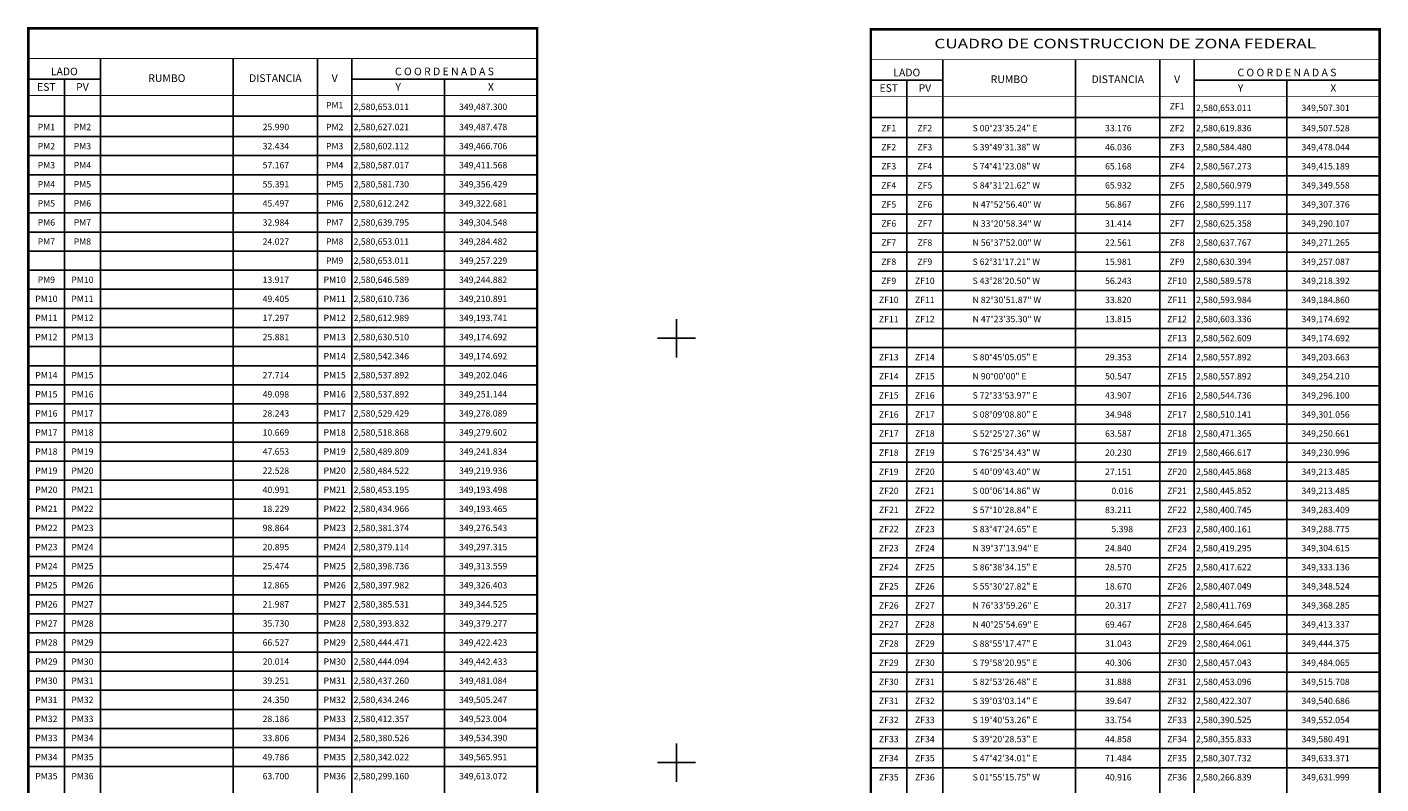
# Model space of a CAD drawing. Units: millimetres. Extents: x 349050 to 351450, y 2578963 to 2580763.
# Drawn here: x 349694 to 350332, y 2579990 to 2580347 of the extents above; entities that cross this region are included whole.
import ezdxf
from ezdxf.enums import TextEntityAlignment as Align

# ---------------------------------------------------------------- set-up
doc = ezdxf.new("R2010")
doc.units = ezdxf.units.MM
for name, color, linetype in [('CVL_CUADCON', 7, 'Continuous'), ('CVL_CUADCON_LIN', 8, 'Continuous'), ('CVL_CUADCON_TIT', 7, 'Continuous'), ('CVL_CUADCON_TX', 7, 'Continuous'), ('CVL_RETUTM', 8, 'Continuous')]:
    doc.layers.add(name, color=color, linetype=linetype)
doc.styles.add('MONOTXT4', font='MONOTXT4.shx')

msp = doc.modelspace()

# ---------------------------------------------------------------- linework, layer by layer
at = {"layer": 'CVL_CUADCON', "linetype": 'Continuous', "const_width": 1.2, "flags": 128}
for points in [[(349694.38, 2580346.09), (349934.3, 2580346.09), (349934.3, 2579647.09), (349694.38, 2579647.09)], [(350091.56, 2580345.58), (350331.48, 2580345.58), (350331.48, 2579655.58), (350091.56, 2579655.58)]]:
    msp.add_lwpolyline(points, close=True, dxfattribs=at)
at = {"layer": 'CVL_CUADCON', "linetype": 'Continuous', "const_width": 0.45, "flags": 128}
for points in [[(349694.38, 2580331.84), (349934.3, 2580331.84)], [(350091.56, 2580331.33), (350331.48, 2580331.33)], [(349694.38, 2580314.39), (349934.3, 2580314.39)], [(350091.56, 2580313.88), (350331.48, 2580313.88)]]:
    msp.add_lwpolyline(points, dxfattribs=at)
at = {"layer": 'CVL_CUADCON_LIN', "color": 8, "linetype": 'Continuous'}
for p, q in [((349728.37, 2580331.84), (349728.37, 2579647.09)), ((349790.98, 2580331.84), (349790.98, 2579647.09)), ((349830.71, 2580331.84), (349830.71, 2579647.09)), ((349846.87, 2580331.84), (349846.87, 2579647.09)), ((350125.55, 2580331.33), (350125.55, 2579655.58)), ((350188.16, 2580331.33), (350188.16, 2579655.58)), ((350227.89, 2580331.33), (350227.89, 2579655.58)), ((350244.05, 2580331.33), (350244.05, 2579655.58)), ((349694.38, 2580322.16), (349728.37, 2580322.16)), ((349711.36, 2580322.16), (349711.36, 2579647.09)), ((349846.87, 2580322.16), (349934.3, 2580322.16)), ((349890.58, 2580322.16), (349890.58, 2579647.09)), ((350091.56, 2580321.65), (350125.55, 2580321.65)), ((350108.54, 2580321.65), (350108.54, 2579655.58)), ((350244.05, 2580321.65), (350331.48, 2580321.65)), ((350287.77, 2580321.65), (350287.77, 2579655.58)), ((349694.38, 2580304.62), (349934.3, 2580304.62)), ((350091.56, 2580304.11), (350331.48, 2580304.11)), ((349694.38, 2580295.09), (349934.3, 2580295.09)), ((350091.56, 2580294.58), (350331.48, 2580294.58)), ((349694.38, 2580286.09), (349934.3, 2580286.09)), ((350091.56, 2580285.58), (350331.48, 2580285.58)), ((349694.38, 2580277.09), (349934.3, 2580277.09)), ((350091.56, 2580276.58), (350331.48, 2580276.58)), ((349694.38, 2580268.09), (349934.3, 2580268.09)), ((350091.56, 2580267.58), (350331.48, 2580267.58)), ((349694.38, 2580259.09), (349934.3, 2580259.09)), ((350091.56, 2580258.58), (350331.48, 2580258.58)), ((349694.38, 2580250.09), (349934.3, 2580250.09)), ((350091.56, 2580249.58), (350331.48, 2580249.58)), ((349694.38, 2580241.09), (349934.3, 2580241.09)), ((350091.56, 2580240.58), (350331.48, 2580240.58)), ((349694.38, 2580232.09), (349934.3, 2580232.09)), ((350091.56, 2580231.58), (350331.48, 2580231.58)), ((349694.38, 2580223.09), (349934.3, 2580223.09)), ((350091.56, 2580222.58), (350331.48, 2580222.58)), ((349694.38, 2580214.09), (349934.3, 2580214.09)), ((350091.56, 2580213.58), (350331.48, 2580213.58)), ((349694.38, 2580205.09), (349934.3, 2580205.09)), ((350091.56, 2580204.58), (350331.48, 2580204.58)), ((349694.38, 2580196.09), (349934.3, 2580196.09)), ((350091.56, 2580195.58), (350331.48, 2580195.58)), ((349694.38, 2580187.09), (349934.3, 2580187.09)), ((350091.56, 2580186.58), (350331.48, 2580186.58)), ((349694.38, 2580178.09), (349934.3, 2580178.09)), ((350091.56, 2580177.58), (350331.48, 2580177.58)), ((349694.38, 2580169.09), (349934.3, 2580169.09)), ((350091.56, 2580168.58), (350331.48, 2580168.58)), ((349694.38, 2580160.09), (349934.3, 2580160.09)), ((350091.56, 2580159.58), (350331.48, 2580159.58)), ((349694.38, 2580151.09), (349934.3, 2580151.09)), ((350091.56, 2580150.58), (350331.48, 2580150.58)), ((349694.38, 2580142.09), (349934.3, 2580142.09)), ((350091.56, 2580141.58), (350331.48, 2580141.58)), ((349694.38, 2580133.09), (349934.3, 2580133.09)), ((350091.56, 2580132.58), (350331.48, 2580132.58)), ((349694.38, 2580124.09), (349934.3, 2580124.09)), ((350091.56, 2580123.58), (350331.48, 2580123.58)), ((349694.38, 2580115.09), (349934.3, 2580115.09)), ((350091.56, 2580114.58), (350331.48, 2580114.58)), ((349694.38, 2580106.09), (349934.3, 2580106.09)), ((350091.56, 2580105.58), (350331.48, 2580105.58)), ((349694.38, 2580097.09), (349934.3, 2580097.09)), ((350091.56, 2580096.58), (350331.48, 2580096.58)), ((349694.38, 2580088.09), (349934.3, 2580088.09)), ((350091.56, 2580087.58), (350331.48, 2580087.58)), ((349694.38, 2580079.09), (349934.3, 2580079.09)), ((350091.56, 2580078.58), (350331.48, 2580078.58)), ((349694.38, 2580070.09), (349934.3, 2580070.09)), ((350091.56, 2580069.58), (350331.48, 2580069.58)), ((349694.38, 2580061.09), (349934.3, 2580061.09)), ((350091.56, 2580060.58), (350331.48, 2580060.58)), ((349694.38, 2580052.09), (349934.3, 2580052.09)), ((350091.56, 2580051.58), (350331.48, 2580051.58)), ((349694.38, 2580043.09), (349934.3, 2580043.09)), ((350091.56, 2580042.58), (350331.48, 2580042.58)), ((349694.38, 2580034.09), (349934.3, 2580034.09)), ((350091.56, 2580033.58), (350331.48, 2580033.58)), ((349694.38, 2580025.09), (349934.3, 2580025.09)), ((350091.56, 2580024.58), (350331.48, 2580024.58)), ((349694.38, 2580016.09), (349934.3, 2580016.09)), ((350091.56, 2580015.58), (350331.48, 2580015.58)), ((349694.38, 2580007.09), (349934.3, 2580007.09)), ((350091.56, 2580006.58), (350331.48, 2580006.58)), ((349694.38, 2579998.09), (349934.3, 2579998.09)), ((350091.56, 2579997.58), (350331.48, 2579997.58))]:
    msp.add_line(p, q, dxfattribs=at)
at = {"layer": 'CVL_RETUTM', "color": 8, "linetype": 'Continuous'}
for p, q in [((350000, 2580209), (350000, 2580191)), ((349991, 2580200), (350009, 2580200)), ((350000, 2580009), (350000, 2579991)), ((349991, 2580000), (350009, 2580000))]:
    msp.add_line(p, q, dxfattribs=at)

# ---------------------------------------------------------------- texts
at = {"layer": 'CVL_CUADCON_TIT', "color": 7, "style": 'MONOTXT4', "width": 1.101866}
msp.add_text('CUADRO DE CONSTRUCCION DE ZONA FEDERAL', height=4.5, dxfattribs=at).set_placement((350121.56, 2580336.67), (350301.48, 2580336.67), align=Align.FIT)
at = {"layer": 'CVL_CUADCON_TIT', "color": 7, "style": 'MONOTXT4'}
for s, p in [('LADO', (349711.36, 2580323.98)), ('C O O R D E N A D A S', (349890.58, 2580323.98)), ('LADO', (350108.54, 2580323.47)), ('C O O R D E N A D A S', (350287.76, 2580323.47)), ('EST', (349702.87, 2580316.67)), ('PV', (349719.88, 2580316.67)), ('Y', (349868.74, 2580316.67)), ('X', (349912.45, 2580316.67)), ('EST', (350100.05, 2580316.17)), ('PV', (350117.06, 2580316.17)), ('Y', (350265.92, 2580316.17)), ('X', (350309.63, 2580316.17))]:
    msp.add_text(s, height=3.6, dxfattribs=at).set_placement(p, align=Align.CENTER)
for s, p in [('RUMBO', (349759.69, 2580322.15)), ('DISTANCIA', (349810.84, 2580322.15)), ('V', (349838.8, 2580322.15)), ('RUMBO', (350156.87, 2580321.64)), ('DISTANCIA', (350208.02, 2580321.64)), ('V', (350235.98, 2580321.64))]:
    msp.add_text(s, height=3.6, dxfattribs=at).set_placement(p, align=Align.MIDDLE)
at = {"layer": 'CVL_CUADCON_TX', "color": 7, "style": 'MONOTXT4'}
for s, p in [('PM1', (349838.79, 2580308.37)), ('ZF1', (350235.97, 2580307.86)), ('PM1', (349702.87, 2580298.09)), ('PM2', (349719.86, 2580298.09)), ('PM2', (349838.79, 2580298.09)), ('ZF1', (350100.05, 2580297.58)), ('ZF2', (350117.05, 2580297.58)), ('ZF2', (350235.97, 2580297.58)), ('PM2', (349702.87, 2580289.09)), ('PM3', (349719.86, 2580289.09)), ('PM3', (349838.79, 2580289.09)), ('ZF2', (350100.05, 2580288.58)), ('ZF3', (350117.05, 2580288.58)), ('ZF3', (350235.97, 2580288.58)), ('PM3', (349702.87, 2580280.09)), ('PM4', (349719.86, 2580280.09)), ('PM4', (349838.79, 2580280.09)), ('ZF3', (350100.05, 2580279.58)), ('ZF4', (350117.05, 2580279.58)), ('ZF4', (350235.97, 2580279.58)), ('PM4', (349702.87, 2580271.09)), ('PM5', (349719.86, 2580271.09)), ('PM5', (349838.79, 2580271.09)), ('ZF4', (350100.05, 2580270.58)), ('ZF5', (350117.05, 2580270.58)), ('ZF5', (350235.97, 2580270.58)), ('PM5', (349702.87, 2580262.09)), ('PM6', (349719.86, 2580262.09)), ('PM6', (349838.79, 2580262.09)), ('ZF5', (350100.05, 2580261.58)), ('ZF6', (350117.05, 2580261.58)), ('ZF6', (350235.97, 2580261.58)), ('PM6', (349702.87, 2580253.09)), ('PM7', (349719.86, 2580253.09)), ('PM7', (349838.79, 2580253.09)), ('ZF6', (350100.05, 2580252.58)), ('ZF7', (350117.05, 2580252.58)), ('ZF7', (350235.97, 2580252.58)), ('PM7', (349702.87, 2580244.09)), ('PM8', (349719.86, 2580244.09)), ('PM8', (349838.79, 2580244.09)), ('ZF7', (350100.05, 2580243.58)), ('ZF8', (350117.05, 2580243.58)), ('ZF8', (350235.97, 2580243.58)), ('PM9', (349838.79, 2580235.09)), ('ZF8', (350100.05, 2580234.58)), ('ZF9', (350117.05, 2580234.58)), ('ZF9', (350235.97, 2580234.58)), ('PM9', (349702.87, 2580226.09)), ('PM10', (349719.86, 2580226.09)), ('PM10', (349838.79, 2580226.09)), ('ZF9', (350100.05, 2580225.58)), ('ZF10', (350117.05, 2580225.58)), ('ZF10', (350235.97, 2580225.58)), ('PM10', (349702.87, 2580217.09)), ('PM11', (349719.86, 2580217.09)), ('PM11', (349838.79, 2580217.09)), ('ZF10', (350100.05, 2580216.58)), ('ZF11', (350117.05, 2580216.58)), ('ZF11', (350235.97, 2580216.58)), ('PM11', (349702.87, 2580208.09)), ('PM12', (349719.86, 2580208.09)), ('PM12', (349838.79, 2580208.09)), ('ZF11', (350100.05, 2580207.58)), ('ZF12', (350117.05, 2580207.58)), ('ZF12', (350235.97, 2580207.58)), ('PM12', (349702.87, 2580199.09)), ('PM13', (349719.86, 2580199.09)), ('PM13', (349838.79, 2580199.09)), ('ZF13', (350235.97, 2580198.58)), ('PM14', (349838.79, 2580190.09)), ('ZF13', (350100.05, 2580189.58)), ('ZF14', (350117.05, 2580189.58)), ('ZF14', (350235.97, 2580189.58)), ('PM14', (349702.87, 2580181.09)), ('PM15', (349719.86, 2580181.09)), ('PM15', (349838.79, 2580181.09)), ('ZF14', (350100.05, 2580180.58)), ('ZF15', (350117.05, 2580180.58)), ('ZF15', (350235.97, 2580180.58)), ('PM15', (349702.87, 2580172.09)), ('PM16', (349719.86, 2580172.09)), ('PM16', (349838.79, 2580172.09)), ('ZF15', (350100.05, 2580171.58)), ('ZF16', (350117.05, 2580171.58)), ('ZF16', (350235.97, 2580171.58)), ('PM16', (349702.87, 2580163.09)), ('PM17', (349719.86, 2580163.09)), ('PM17', (349838.79, 2580163.09)), ('ZF16', (350100.05, 2580162.58)), ('ZF17', (350117.05, 2580162.58)), ('ZF17', (350235.97, 2580162.58)), ('PM17', (349702.87, 2580154.09)), ('PM18', (349719.86, 2580154.09)), ('PM18', (349838.79, 2580154.09)), ('ZF17', (350100.05, 2580153.58)), ('ZF18', (350117.05, 2580153.58)), ('ZF18', (350235.97, 2580153.58)), ('PM18', (349702.87, 2580145.09)), ('PM19', (349719.86, 2580145.09)), ('PM19', (349838.79, 2580145.09)), ('ZF18', (350100.05, 2580144.58)), ('ZF19', (350117.05, 2580144.58)), ('ZF19', (350235.97, 2580144.58)), ('PM19', (349702.87, 2580136.09)), ('PM20', (349719.86, 2580136.09)), ('PM20', (349838.79, 2580136.09)), ('ZF19', (350100.05, 2580135.58)), ('ZF20', (350117.05, 2580135.58)), ('ZF20', (350235.97, 2580135.58)), ('PM20', (349702.87, 2580127.09)), ('PM21', (349719.86, 2580127.09)), ('PM21', (349838.79, 2580127.09)), ('ZF20', (350100.05, 2580126.58)), ('ZF21', (350117.05, 2580126.58)), ('ZF21', (350235.97, 2580126.58)), ('PM21', (349702.87, 2580118.09)), ('PM22', (349719.86, 2580118.09)), ('PM22', (349838.79, 2580118.09)), ('ZF21', (350100.05, 2580117.58)), ('ZF22', (350117.05, 2580117.58)), ('ZF22', (350235.97, 2580117.58)), ('PM22', (349702.87, 2580109.09)), ('PM23', (349719.86, 2580109.09)), ('PM23', (349838.79, 2580109.09)), ('ZF22', (350100.05, 2580108.58)), ('ZF23', (350117.05, 2580108.58)), ('ZF23', (350235.97, 2580108.58)), ('PM23', (349702.87, 2580100.09)), ('PM24', (349719.86, 2580100.09)), ('PM24', (349838.79, 2580100.09)), ('ZF23', (350100.05, 2580099.58)), ('ZF24', (350117.05, 2580099.58)), ('ZF24', (350235.97, 2580099.58)), ('PM24', (349702.87, 2580091.09)), ('PM25', (349719.86, 2580091.09)), ('PM25', (349838.79, 2580091.09)), ('ZF24', (350100.05, 2580090.58)), ('ZF25', (350117.05, 2580090.58)), ('ZF25', (350235.97, 2580090.58)), ('PM25', (349702.87, 2580082.09)), ('PM26', (349719.86, 2580082.09)), ('PM26', (349838.79, 2580082.09)), ('ZF25', (350100.05, 2580081.58)), ('ZF26', (350117.05, 2580081.58)), ('ZF26', (350235.97, 2580081.58)), ('PM26', (349702.87, 2580073.09)), ('PM27', (349719.86, 2580073.09)), ('PM27', (349838.79, 2580073.09)), ('ZF26', (350100.05, 2580072.58)), ('ZF27', (350117.05, 2580072.58)), ('ZF27', (350235.97, 2580072.58)), ('PM27', (349702.87, 2580064.09)), ('PM28', (349719.86, 2580064.09)), ('PM28', (349838.79, 2580064.09)), ('ZF27', (350100.05, 2580063.58)), ('ZF28', (350117.05, 2580063.58)), ('ZF28', (350235.97, 2580063.58)), ('PM28', (349702.87, 2580055.09)), ('PM29', (349719.86, 2580055.09)), ('PM29', (349838.79, 2580055.09)), ('ZF28', (350100.05, 2580054.58)), ('ZF29', (350117.05, 2580054.58)), ('ZF29', (350235.97, 2580054.58)), ('PM29', (349702.87, 2580046.09)), ('PM30', (349719.86, 2580046.09)), ('PM30', (349838.79, 2580046.09)), ('ZF29', (350100.05, 2580045.58)), ('ZF30', (350117.05, 2580045.58)), ('ZF30', (350235.97, 2580045.58)), ('PM30', (349702.87, 2580037.09)), ('PM31', (349719.86, 2580037.09)), ('PM31', (349838.79, 2580037.09)), ('ZF30', (350100.05, 2580036.58)), ('ZF31', (350117.05, 2580036.58)), ('ZF31', (350235.97, 2580036.58)), ('PM31', (349702.87, 2580028.09)), ('PM32', (349719.86, 2580028.09)), ('PM32', (349838.79, 2580028.09)), ('ZF31', (350100.05, 2580027.58)), ('ZF32', (350117.05, 2580027.58)), ('ZF32', (350235.97, 2580027.58)), ('PM32', (349702.87, 2580019.09)), ('PM33', (349719.86, 2580019.09)), ('PM33', (349838.79, 2580019.09)), ('ZF32', (350100.05, 2580018.58)), ('ZF33', (350117.05, 2580018.58)), ('ZF33', (350235.97, 2580018.58)), ('PM33', (349702.87, 2580010.09)), ('PM34', (349719.86, 2580010.09)), ('PM34', (349838.79, 2580010.09)), ('ZF33', (350100.05, 2580009.58)), ('ZF34', (350117.05, 2580009.58)), ('ZF34', (350235.97, 2580009.58)), ('PM34', (349702.87, 2580001.09)), ('PM35', (349719.86, 2580001.09)), ('PM35', (349838.79, 2580001.09)), ('ZF34', (350100.05, 2580000.58)), ('ZF35', (350117.05, 2580000.58)), ('ZF35', (350235.97, 2580000.58)), ('PM35', (349702.87, 2579992.09)), ('PM36', (349719.86, 2579992.09)), ('PM36', (349838.79, 2579992.09)), ('ZF35', (350100.05, 2579991.58)), ('ZF36', (350117.05, 2579991.58)), ('ZF36', (350235.97, 2579991.58))]:
    msp.add_text(s, height=3, dxfattribs=at).set_placement(p, align=Align.CENTER)
for s, p in [('2,580,653.011', (349847.74, 2580307.62)), ('349,487.300', (349897.45, 2580307.62)), ('2,580,653.011', (350244.92, 2580307.11)), ('349,507.301', (350294.63, 2580307.11)), ('25.990', (349804.84, 2580298.09)), ('2,580,627.021', (349847.74, 2580298.09)), ('349,487.478', (349897.45, 2580298.09)), ('S 00%%d23\'35.24" E', (350139.56, 2580297.58)), ('33.176', (350202.02, 2580297.58)), ('2,580,619.836', (350244.92, 2580297.58)), ('349,507.528', (350294.63, 2580297.58)), ('32.434', (349804.84, 2580289.09)), ('2,580,602.112', (349847.74, 2580289.09)), ('349,466.706', (349897.45, 2580289.09)), ('S 39%%d49\'31.38" W', (350139.56, 2580288.58)), ('46.036', (350202.02, 2580288.58)), ('2,580,584.480', (350244.92, 2580288.58)), ('349,478.044', (350294.63, 2580288.58)), ('57.167', (349804.84, 2580280.09)), ('2,580,587.017', (349847.74, 2580280.09)), ('349,411.568', (349897.45, 2580280.09)), ('S 74%%d41\'23.08" W', (350139.56, 2580279.58)), ('65.168', (350202.02, 2580279.58)), ('2,580,567.273', (350244.92, 2580279.58)), ('349,415.189', (350294.63, 2580279.58)), ('55.391', (349804.84, 2580271.09)), ('2,580,581.730', (349847.74, 2580271.09)), ('349,356.429', (349897.45, 2580271.09)), ('S 84%%d31\'21.62" W', (350139.56, 2580270.58)), ('65.932', (350202.02, 2580270.58)), ('2,580,560.979', (350244.92, 2580270.58)), ('349,349.558', (350294.63, 2580270.58)), ('45.497', (349804.84, 2580262.09)), ('2,580,612.242', (349847.74, 2580262.09)), ('349,322.681', (349897.45, 2580262.09)), ('N 47%%d52\'56.40" W', (350139.56, 2580261.58)), ('56.867', (350202.02, 2580261.58)), ('2,580,599.117', (350244.92, 2580261.58)), ('349,307.376', (350294.63, 2580261.58)), ('32.984', (349804.84, 2580253.09)), ('2,580,639.795', (349847.74, 2580253.09)), ('349,304.548', (349897.45, 2580253.09)), ('N 33%%d20\'58.34" W', (350139.56, 2580252.58)), ('31.414', (350202.02, 2580252.58)), ('2,580,625.358', (350244.92, 2580252.58)), ('349,290.107', (350294.63, 2580252.58)), ('24.027', (349804.84, 2580244.09)), ('2,580,653.011', (349847.74, 2580244.09)), ('349,284.482', (349897.45, 2580244.09)), ('N 56%%d37\'52.00" W', (350139.56, 2580243.58)), ('22.561', (350202.02, 2580243.58)), ('2,580,637.767', (350244.92, 2580243.58)), ('349,271.265', (350294.63, 2580243.58)), ('2,580,653.011', (349847.74, 2580235.09)), ('349,257.229', (349897.45, 2580235.09)), ('S 62%%d31\'17.21" W', (350139.56, 2580234.58)), ('15.981', (350202.02, 2580234.58)), ('2,580,630.394', (350244.92, 2580234.58)), ('349,257.087', (350294.63, 2580234.58)), ('13.917', (349804.84, 2580226.09)), ('2,580,646.589', (349847.74, 2580226.09)), ('349,244.882', (349897.45, 2580226.09)), ('S 43%%d28\'20.50" W', (350139.56, 2580225.58)), ('56.243', (350202.02, 2580225.58)), ('2,580,589.578', (350244.92, 2580225.58)), ('349,218.392', (350294.63, 2580225.58)), ('49.405', (349804.84, 2580217.09)), ('2,580,610.736', (349847.74, 2580217.09)), ('349,210.891', (349897.45, 2580217.09)), ('N 82%%d30\'51.87" W', (350139.56, 2580216.58)), ('33.820', (350202.02, 2580216.58)), ('2,580,593.984', (350244.92, 2580216.58)), ('349,184.860', (350294.63, 2580216.58)), ('17.297', (349804.84, 2580208.09)), ('2,580,612.989', (349847.74, 2580208.09)), ('349,193.741', (349897.45, 2580208.09)), ('N 47%%d23\'35.30" W', (350139.56, 2580207.58)), ('13.815', (350202.02, 2580207.58)), ('2,580,603.336', (350244.92, 2580207.58)), ('349,174.692', (350294.63, 2580207.58)), ('25.881', (349804.84, 2580199.09)), ('2,580,630.510', (349847.74, 2580199.09)), ('349,174.692', (349897.45, 2580199.09)), ('2,580,562.609', (350244.92, 2580198.58)), ('349,174.692', (350294.63, 2580198.58)), ('2,580,542.346', (349847.74, 2580190.09)), ('349,174.692', (349897.45, 2580190.09)), ('S 80%%d45\'05.05" E', (350139.56, 2580189.58)), ('29.353', (350202.02, 2580189.58)), ('2,580,557.892', (350244.92, 2580189.58)), ('349,203.663', (350294.63, 2580189.58)), ('27.714', (349804.84, 2580181.09)), ('2,580,537.892', (349847.74, 2580181.09)), ('349,202.046', (349897.45, 2580181.09)), ('N 90%%d00\'00" E', (350139.56, 2580180.58)), ('50.547', (350202.02, 2580180.58)), ('2,580,557.892', (350244.92, 2580180.58)), ('349,254.210', (350294.63, 2580180.58)), ('49.098', (349804.84, 2580172.09)), ('2,580,537.892', (349847.74, 2580172.09)), ('349,251.144', (349897.45, 2580172.09)), ('S 72%%d33\'53.97" E', (350139.56, 2580171.58)), ('43.907', (350202.02, 2580171.58)), ('2,580,544.736', (350244.92, 2580171.58)), ('349,296.100', (350294.63, 2580171.58)), ('28.243', (349804.84, 2580163.09)), ('2,580,529.429', (349847.74, 2580163.09)), ('349,278.089', (349897.45, 2580163.09)), ('S 08%%d09\'08.80" E', (350139.56, 2580162.58)), ('34.948', (350202.02, 2580162.58)), ('2,580,510.141', (350244.92, 2580162.58)), ('349,301.056', (350294.63, 2580162.58)), ('10.669', (349804.84, 2580154.09)), ('2,580,518.868', (349847.74, 2580154.09)), ('349,279.602', (349897.45, 2580154.09)), ('S 52%%d25\'27.36" W', (350139.56, 2580153.58)), ('63.587', (350202.02, 2580153.58)), ('2,580,471.365', (350244.92, 2580153.58)), ('349,250.661', (350294.63, 2580153.58)), ('47.653', (349804.84, 2580145.09)), ('2,580,489.809', (349847.74, 2580145.09)), ('349,241.834', (349897.45, 2580145.09)), ('S 76%%d25\'34.43" W', (350139.56, 2580144.58)), ('20.230', (350202.02, 2580144.58)), ('2,580,466.617', (350244.92, 2580144.58)), ('349,230.996', (350294.63, 2580144.58)), ('22.528', (349804.84, 2580136.09)), ('2,580,484.522', (349847.74, 2580136.09)), ('349,219.936', (349897.45, 2580136.09)), ('S 40%%d09\'43.40" W', (350139.56, 2580135.58)), ('27.151', (350202.02, 2580135.58)), ('2,580,445.868', (350244.92, 2580135.58)), ('349,213.485', (350294.63, 2580135.58)), ('40.991', (349804.84, 2580127.09)), ('2,580,453.195', (349847.74, 2580127.09)), ('349,193.498', (349897.45, 2580127.09)), ('S 00%%d06\'14.86" W', (350139.56, 2580126.58)), ('0.016', (350205.02, 2580126.58)), ('2,580,445.852', (350244.92, 2580126.58)), ('349,213.485', (350294.63, 2580126.58)), ('18.229', (349804.84, 2580118.09)), ('2,580,434.966', (349847.74, 2580118.09)), ('349,193.465', (349897.45, 2580118.09)), ('S 57%%d10\'28.84" E', (350139.56, 2580117.58)), ('83.211', (350202.02, 2580117.58)), ('2,580,400.745', (350244.92, 2580117.58)), ('349,283.409', (350294.63, 2580117.58)), ('98.864', (349804.84, 2580109.09)), ('2,580,381.374', (349847.74, 2580109.09)), ('349,276.543', (349897.45, 2580109.09)), ('S 83%%d47\'24.65" E', (350139.56, 2580108.58)), ('5.398', (350205.02, 2580108.58)), ('2,580,400.161', (350244.92, 2580108.58)), ('349,288.775', (350294.63, 2580108.58)), ('20.895', (349804.84, 2580100.09)), ('2,580,379.114', (349847.74, 2580100.09)), ('349,297.315', (349897.45, 2580100.09)), ('N 39%%d37\'13.94" E', (350139.56, 2580099.58)), ('24.840', (350202.02, 2580099.58)), ('2,580,419.295', (350244.92, 2580099.58)), ('349,304.615', (350294.63, 2580099.58)), ('25.474', (349804.84, 2580091.09)), ('2,580,398.736', (349847.74, 2580091.09)), ('349,313.559', (349897.45, 2580091.09)), ('S 86%%d38\'34.15" E', (350139.56, 2580090.58)), ('28.570', (350202.02, 2580090.58)), ('2,580,417.622', (350244.92, 2580090.58)), ('349,333.136', (350294.63, 2580090.58)), ('12.865', (349804.84, 2580082.09)), ('2,580,397.982', (349847.74, 2580082.09)), ('349,326.403', (349897.45, 2580082.09)), ('S 55%%d30\'27.82" E', (350139.56, 2580081.58)), ('18.670', (350202.02, 2580081.58)), ('2,580,407.049', (350244.92, 2580081.58)), ('349,348.524', (350294.63, 2580081.58)), ('21.987', (349804.84, 2580073.09)), ('2,580,385.531', (349847.74, 2580073.09)), ('349,344.525', (349897.45, 2580073.09)), ('N 76%%d33\'59.26" E', (350139.56, 2580072.58)), ('20.317', (350202.02, 2580072.58)), ('2,580,411.769', (350244.92, 2580072.58)), ('349,368.285', (350294.63, 2580072.58)), ('35.730', (349804.84, 2580064.09)), ('2,580,393.832', (349847.74, 2580064.09)), ('349,379.277', (349897.45, 2580064.09)), ('N 40%%d25\'54.69" E', (350139.56, 2580063.58)), ('69.467', (350202.02, 2580063.58)), ('2,580,464.645', (350244.92, 2580063.58)), ('349,413.337', (350294.63, 2580063.58)), ('66.527', (349804.84, 2580055.09)), ('2,580,444.471', (349847.74, 2580055.09)), ('349,422.423', (349897.45, 2580055.09)), ('S 88%%d55\'17.47" E', (350139.56, 2580054.58)), ('31.043', (350202.02, 2580054.58)), ('2,580,464.061', (350244.92, 2580054.58)), ('349,444.375', (350294.63, 2580054.58)), ('20.014', (349804.84, 2580046.09)), ('2,580,444.094', (349847.74, 2580046.09)), ('349,442.433', (349897.45, 2580046.09)), ('S 79%%d58\'20.95" E', (350139.56, 2580045.58)), ('40.306', (350202.02, 2580045.58)), ('2,580,457.043', (350244.92, 2580045.58)), ('349,484.065', (350294.63, 2580045.58)), ('39.251', (349804.84, 2580037.09)), ('2,580,437.260', (349847.74, 2580037.09)), ('349,481.084', (349897.45, 2580037.09)), ('S 82%%d53\'26.48" E', (350139.56, 2580036.58)), ('31.888', (350202.02, 2580036.58)), ('2,580,453.096', (350244.92, 2580036.58)), ('349,515.708', (350294.63, 2580036.58)), ('24.350', (349804.84, 2580028.09)), ('2,580,434.246', (349847.74, 2580028.09)), ('349,505.247', (349897.45, 2580028.09)), ('S 39%%d03\'03.14" E', (350139.56, 2580027.58)), ('39.647', (350202.02, 2580027.58)), ('2,580,422.307', (350244.92, 2580027.58)), ('349,540.686', (350294.63, 2580027.58)), ('28.186', (349804.84, 2580019.09)), ('2,580,412.357', (349847.74, 2580019.09)), ('349,523.004', (349897.45, 2580019.09)), ('S 19%%d40\'53.26" E', (350139.56, 2580018.58)), ('33.754', (350202.02, 2580018.58)), ('2,580,390.525', (350244.92, 2580018.58)), ('349,552.054', (350294.63, 2580018.58)), ('33.806', (349804.84, 2580010.09)), ('2,580,380.526', (349847.74, 2580010.09)), ('349,534.390', (349897.45, 2580010.09)), ('S 39%%d20\'28.53" E', (350139.56, 2580009.58)), ('44.858', (350202.02, 2580009.58)), ('2,580,355.833', (350244.92, 2580009.58)), ('349,580.491', (350294.63, 2580009.58)), ('49.786', (349804.84, 2580001.09)), ('2,580,342.022', (349847.74, 2580001.09)), ('349,565.951', (349897.45, 2580001.09)), ('S 47%%d42\'34.01" E', (350139.56, 2580000.58)), ('71.484', (350202.02, 2580000.58)), ('2,580,307.732', (350244.92, 2580000.58)), ('349,633.371', (350294.63, 2580000.58)), ('63.700', (349804.84, 2579992.09)), ('2,580,299.160', (349847.74, 2579992.09)), ('349,613.072', (349897.45, 2579992.09)), ('S 01%%d55\'15.75" W', (350139.56, 2579991.58)), ('40.916', (350202.02, 2579991.58)), ('2,580,266.839', (350244.92, 2579991.58)), ('349,631.999', (350294.63, 2579991.58))]:
    msp.add_text(s, height=3, dxfattribs=at).set_placement(p)

doc.saveas('drawing.dxf')
